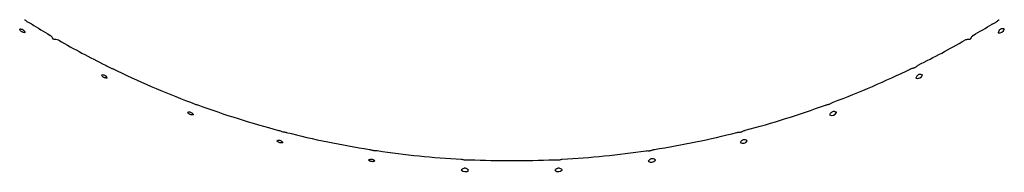
# Model space of a CAD drawing. Units: inches. Extents: x -49 to 220, y -289 to 222.
# Drawn here: x 191 to 220, y -289 to -285 of the extents above; entities that cross this region are included whole.
import ezdxf

# ---------------------------------------------------------------- set-up
doc = ezdxf.new("R2010")
doc.units = ezdxf.units.IN
doc.header["$MEASUREMENT"] = 0

# ---------------------------------------------------------------- blocks, each defined once
blk = doc.blocks.new('block 3')
at = {"color": 7, "lineweight": 25}
blk.add_open_spline([(191.639, -285.181), (191.819, -285.291), (192, -285.401), (192.183, -285.507)], degree=3, dxfattribs=at)
blk = doc.blocks.new('block 4')
at = {"color": 7, "lineweight": 25}
blk.add_open_spline([(192.426, -285.648), (192.867, -285.9), (193.316, -286.139), (193.771, -286.364)], degree=3, dxfattribs=at)
blk = doc.blocks.new('block 5')
at = {"color": 7, "lineweight": 25}
blk.add_open_spline([(193.971, -286.462), (194.702, -286.817), (195.451, -287.138), (196.212, -287.424)], degree=3, dxfattribs=at)
blk = doc.blocks.new('block 6')
at = {"color": 7, "lineweight": 25}
blk.add_open_spline([(196.419, -287.501), (197.184, -287.78), (197.962, -288.024), (198.749, -288.232)], degree=3, dxfattribs=at)
blk = doc.blocks.new('block 7')
at = {"color": 7, "lineweight": 25}
blk.add_open_spline([(198.962, -288.287), (199.751, -288.487), (200.548, -288.651), (201.352, -288.778)], degree=3, dxfattribs=at)
blk = doc.blocks.new('block 8')
at = {"color": 7, "lineweight": 25}
blk.add_open_spline([(201.57, -288.811), (202.372, -288.931), (203.179, -289.013), (203.989, -289.058)], degree=3, dxfattribs=at)
blk = doc.blocks.new('block 9')
at = {"color": 7, "lineweight": 25}
blk.add_open_spline([(204.228, -289.07), (205.035, -289.107), (205.843, -289.107), (206.65, -289.07)], degree=3, dxfattribs=at)
blk = doc.blocks.new('block 10')
at = {"color": 7, "lineweight": 25}
blk.add_open_spline([(206.887, -289.058), (207.694, -289.013), (208.499, -288.932), (209.298, -288.813)], degree=3, dxfattribs=at)
blk = doc.blocks.new('block 11')
at = {"color": 7, "lineweight": 25}
blk.add_open_spline([(209.536, -288.776), (210.333, -288.65), (211.124, -288.487), (211.907, -288.289)], degree=3, dxfattribs=at)
blk = doc.blocks.new('block 12')
at = {"color": 7, "lineweight": 25}
blk.add_open_spline([(212.138, -288.229), (212.919, -288.023), (213.69, -287.781), (214.448, -287.504)], degree=3, dxfattribs=at)
blk = doc.blocks.new('block 13')
at = {"color": 7, "lineweight": 25}
blk.add_open_spline([(214.672, -287.421), (215.429, -287.137), (216.172, -286.818), (216.899, -286.466)], degree=3, dxfattribs=at)
blk = doc.blocks.new('block 14')
at = {"color": 7, "lineweight": 25}
blk.add_open_spline([(217.115, -286.36), (217.567, -286.136), (218.012, -285.898), (218.45, -285.649)], degree=3, dxfattribs=at)
blk = doc.blocks.new('block 15')
at = {"color": 7, "lineweight": 25}
blk.add_open_spline([(218.693, -285.508), (218.874, -285.403), (219.054, -285.295), (219.232, -285.185)], degree=3, dxfattribs=at)
blk = doc.blocks.new('block 16')
at = {"color": 7, "lineweight": 25}
blk.add_open_spline([(204.2, -289.374), (204.188, -289.363), (204.176, -289.351), (204.163, -289.341), (204.152, -289.333), (204.138, -289.326), (204.125, -289.321), (204.114, -289.317), (204.103, -289.315), (204.091, -289.315), (204.08, -289.315), (204.068, -289.317), (204.057, -289.32), (204.041, -289.325), (204.027, -289.333), (204.014, -289.342), (204.004, -289.348), (203.995, -289.356), (203.986, -289.364)], degree=3, knots=[0, 0, 0, 0, 1, 1, 1, 2, 2, 2, 3, 3, 3, 4, 4, 4, 5, 5, 5, 6, 6, 6, 6], dxfattribs=at)
blk = doc.blocks.new('block 17')
at = {"color": 7, "lineweight": 25}
blk.add_open_spline([(203.986, -289.364), (204.041, -289.425), (204.136, -289.431), (204.198, -289.376)], degree=3, dxfattribs=at)
blk = doc.blocks.new('block 18')
at = {"color": 7, "lineweight": 25}
blk.add_open_spline([(206.892, -289.364), (206.884, -289.357), (206.877, -289.351), (206.868, -289.345), (206.853, -289.334), (206.835, -289.324), (206.816, -289.319), (206.805, -289.316), (206.793, -289.315), (206.782, -289.315), (206.77, -289.316), (206.758, -289.319), (206.748, -289.323), (206.733, -289.329), (206.72, -289.337), (206.708, -289.346), (206.697, -289.355), (206.688, -289.365), (206.678, -289.374)], degree=3, knots=[0, 0, 0, 0, 1, 1, 1, 2, 2, 2, 3, 3, 3, 4, 4, 4, 5, 5, 5, 6, 6, 6, 6], dxfattribs=at)
blk = doc.blocks.new('block 19')
at = {"color": 7, "lineweight": 25}
blk.add_open_spline([(206.678, -289.374), (206.739, -289.43), (206.834, -289.426), (206.89, -289.365)], degree=3, dxfattribs=at)
blk = doc.blocks.new('block 20')
at = {"color": 7, "lineweight": 25}
blk.add_open_spline([(209.569, -289.08), (209.565, -289.078), (209.562, -289.076), (209.558, -289.073), (209.543, -289.063), (209.526, -289.054), (209.508, -289.049), (209.496, -289.045), (209.484, -289.042), (209.471, -289.042), (209.458, -289.042), (209.445, -289.045), (209.434, -289.049), (209.423, -289.053), (209.413, -289.059), (209.404, -289.065), (209.389, -289.076), (209.376, -289.089), (209.365, -289.102), (209.363, -289.106), (209.36, -289.109), (209.357, -289.113)], degree=3, knots=[0, 0, 0, 0, 1, 1, 1, 2, 2, 2, 3, 3, 3, 4, 4, 4, 5, 5, 5, 6, 6, 6, 7, 7, 7, 7], dxfattribs=at)
blk = doc.blocks.new('block 21')
at = {"color": 7, "lineweight": 25}
blk.add_open_spline([(209.357, -289.113), (209.423, -289.162), (209.518, -289.149), (209.567, -289.082)], degree=3, dxfattribs=at)
blk = doc.blocks.new('block 22')
at = {"color": 7, "lineweight": 25}
blk.add_open_spline([(214.768, -287.712), (214.756, -287.707), (214.743, -287.702), (214.73, -287.698), (214.716, -287.694), (214.7, -287.692), (214.685, -287.692), (214.673, -287.692), (214.661, -287.694), (214.65, -287.698), (214.639, -287.702), (214.629, -287.708), (214.619, -287.715), (214.607, -287.725), (214.597, -287.737), (214.588, -287.749), (214.581, -287.761), (214.574, -287.773), (214.567, -287.786)], degree=3, knots=[0, 0, 0, 0, 1, 1, 1, 2, 2, 2, 3, 3, 3, 4, 4, 4, 5, 5, 5, 6, 6, 6, 6], dxfattribs=at)
blk = doc.blocks.new('block 23')
at = {"color": 7, "lineweight": 25}
blk.add_open_spline([(214.567, -287.786), (214.643, -287.821), (214.731, -287.789), (214.767, -287.714), (214.767, -287.713), (214.767, -287.713), (214.768, -287.712)], degree=3, knots=[0, 0, 0, 0, 1, 1, 1, 2, 2, 2, 2], dxfattribs=at)
blk = doc.blocks.new('block 24')
at = {"color": 7, "lineweight": 25}
blk.add_open_spline([(212.203, -288.528), (212.194, -288.523), (212.185, -288.518), (212.177, -288.514), (212.159, -288.507), (212.14, -288.501), (212.12, -288.5), (212.108, -288.499), (212.097, -288.5), (212.086, -288.503), (212.074, -288.506), (212.064, -288.511), (212.053, -288.517), (212.04, -288.526), (212.029, -288.537), (212.019, -288.548), (212.01, -288.559), (212.003, -288.57), (211.996, -288.582)], degree=3, knots=[0, 0, 0, 0, 1, 1, 1, 2, 2, 2, 3, 3, 3, 4, 4, 4, 5, 5, 5, 6, 6, 6, 6], dxfattribs=at)
blk = doc.blocks.new('block 25')
at = {"color": 7, "lineweight": 25}
blk.add_open_spline([(211.996, -288.582), (212.067, -288.624), (212.159, -288.601), (212.201, -288.53), (212.202, -288.529), (212.202, -288.528), (212.203, -288.528)], degree=3, knots=[0, 0, 0, 0, 1, 1, 1, 2, 2, 2, 2], dxfattribs=at)
blk = doc.blocks.new('block 26')
at = {"color": 7, "lineweight": 25}
blk.add_open_spline([(217.237, -286.641), (217.222, -286.636), (217.207, -286.632), (217.192, -286.63), (217.177, -286.627), (217.162, -286.627), (217.148, -286.63), (217.137, -286.632), (217.125, -286.635), (217.115, -286.641), (217.105, -286.646), (217.095, -286.653), (217.087, -286.662), (217.076, -286.673), (217.067, -286.686), (217.06, -286.7), (217.054, -286.711), (217.05, -286.723), (217.045, -286.735)], degree=3, knots=[0, 0, 0, 0, 1, 1, 1, 2, 2, 2, 3, 3, 3, 4, 4, 4, 5, 5, 5, 6, 6, 6, 6], dxfattribs=at)
blk = doc.blocks.new('block 27')
at = {"color": 7, "lineweight": 25}
blk.add_open_spline([(217.045, -286.735), (217.124, -286.762), (217.209, -286.72), (217.236, -286.642), (217.237, -286.642), (217.237, -286.641), (217.237, -286.641)], degree=3, knots=[0, 0, 0, 0, 1, 1, 1, 2, 2, 2, 2], dxfattribs=at)
blk = doc.blocks.new('block 28')
at = {"color": 7, "lineweight": 25}
blk.add_open_spline([(219.585, -285.325), (219.569, -285.322), (219.552, -285.319), (219.535, -285.318), (219.521, -285.318), (219.506, -285.32), (219.493, -285.324), (219.482, -285.327), (219.471, -285.332), (219.462, -285.339), (219.453, -285.345), (219.444, -285.353), (219.437, -285.362), (219.427, -285.376), (219.42, -285.39), (219.414, -285.404), (219.41, -285.415), (219.407, -285.427), (219.404, -285.438)], degree=3, knots=[0, 0, 0, 0, 1, 1, 1, 2, 2, 2, 3, 3, 3, 4, 4, 4, 5, 5, 5, 6, 6, 6, 6], dxfattribs=at)
blk = doc.blocks.new('block 29')
at = {"color": 7, "lineweight": 25}
blk.add_open_spline([(219.404, -285.438), (219.484, -285.457), (219.566, -285.407), (219.585, -285.327), (219.585, -285.326), (219.585, -285.325), (219.585, -285.325)], degree=3, knots=[0, 0, 0, 0, 1, 1, 1, 2, 2, 2, 2], dxfattribs=at)
blk = doc.blocks.new('block 30')
at = {"color": 7, "lineweight": 25}
blk.add_open_spline([(198.869, -288.578), (198.867, -288.576), (198.866, -288.575), (198.864, -288.573), (198.853, -288.56), (198.839, -288.548), (198.824, -288.539), (198.812, -288.532), (198.8, -288.527), (198.787, -288.523), (198.772, -288.52), (198.757, -288.518), (198.741, -288.52), (198.726, -288.521), (198.711, -288.524), (198.697, -288.528), (198.695, -288.529), (198.692, -288.53), (198.688, -288.532)], degree=3, knots=[0, 0, 0, 0, 1, 1, 1, 2, 2, 2, 3, 3, 3, 4, 4, 4, 5, 5, 5, 6, 6, 6, 6], dxfattribs=at)
blk = doc.blocks.new('block 31')
at = {"color": 7, "lineweight": 25}
blk.add_open_spline([(198.869, -288.578), (198.864, -288.58), (198.859, -288.582), (198.854, -288.583), (198.843, -288.586), (198.832, -288.588), (198.819, -288.588), (198.809, -288.588), (198.798, -288.588), (198.788, -288.586), (198.782, -288.585), (198.776, -288.584), (198.772, -288.583), (198.76, -288.58), (198.75, -288.576), (198.739, -288.571), (198.73, -288.566), (198.721, -288.561), (198.713, -288.555), (198.703, -288.547), (198.696, -288.539), (198.688, -288.532)], degree=3, knots=[0, 0, 0, 0, 1, 1, 1, 2, 2, 2, 3, 3, 3, 4, 4, 4, 5, 5, 5, 6, 6, 6, 7, 7, 7, 7], dxfattribs=at)
blk = doc.blocks.new('block 32')
at = {"color": 7, "lineweight": 25}
blk.add_open_spline([(201.507, -289.111), (201.506, -289.109), (201.504, -289.108), (201.502, -289.106), (201.49, -289.094), (201.475, -289.084), (201.459, -289.077), (201.446, -289.071), (201.433, -289.067), (201.42, -289.065), (201.405, -289.062), (201.389, -289.063), (201.374, -289.065), (201.36, -289.068), (201.345, -289.072), (201.332, -289.078), (201.329, -289.08), (201.326, -289.081), (201.323, -289.082)], degree=3, knots=[0, 0, 0, 0, 1, 1, 1, 2, 2, 2, 3, 3, 3, 4, 4, 4, 5, 5, 5, 6, 6, 6, 6], dxfattribs=at)
blk = doc.blocks.new('block 33')
at = {"color": 7, "lineweight": 25}
blk.add_open_spline([(201.507, -289.111), (201.503, -289.113), (201.498, -289.115), (201.493, -289.117), (201.483, -289.121), (201.471, -289.124), (201.458, -289.126), (201.449, -289.127), (201.438, -289.128), (201.427, -289.127), (201.422, -289.127), (201.416, -289.126), (201.411, -289.125), (201.4, -289.123), (201.389, -289.121), (201.378, -289.117), (201.368, -289.113), (201.358, -289.108), (201.35, -289.103), (201.34, -289.097), (201.331, -289.09), (201.323, -289.082)], degree=3, knots=[0, 0, 0, 0, 1, 1, 1, 2, 2, 2, 3, 3, 3, 4, 4, 4, 5, 5, 5, 6, 6, 6, 7, 7, 7, 7], dxfattribs=at)
blk = doc.blocks.new('block 34')
at = {"color": 7, "lineweight": 25}
blk.add_open_spline([(196.297, -287.781), (196.296, -287.78), (196.295, -287.778), (196.294, -287.776), (196.284, -287.762), (196.271, -287.749), (196.257, -287.738), (196.246, -287.73), (196.234, -287.723), (196.222, -287.719), (196.207, -287.713), (196.192, -287.711), (196.177, -287.71), (196.162, -287.71), (196.147, -287.711), (196.133, -287.714), (196.129, -287.715), (196.126, -287.716), (196.123, -287.716)], degree=3, knots=[0, 0, 0, 0, 1, 1, 1, 2, 2, 2, 3, 3, 3, 4, 4, 4, 5, 5, 5, 6, 6, 6, 6], dxfattribs=at)
blk = doc.blocks.new('block 35')
at = {"color": 7, "lineweight": 25}
blk.add_open_spline([(196.297, -287.781), (196.293, -287.783), (196.288, -287.784), (196.283, -287.784), (196.272, -287.786), (196.26, -287.787), (196.247, -287.786), (196.237, -287.785), (196.226, -287.784), (196.216, -287.781), (196.211, -287.78), (196.206, -287.778), (196.2, -287.776), (196.189, -287.772), (196.179, -287.767), (196.17, -287.761), (196.16, -287.755), (196.152, -287.749), (196.145, -287.742), (196.136, -287.734), (196.13, -287.725), (196.123, -287.716)], degree=3, knots=[0, 0, 0, 0, 1, 1, 1, 2, 2, 2, 3, 3, 3, 4, 4, 4, 5, 5, 5, 6, 6, 6, 7, 7, 7, 7], dxfattribs=at)
blk = doc.blocks.new('block 36')
at = {"color": 7, "lineweight": 25}
blk.add_open_spline([(193.82, -286.728), (193.819, -286.727), (193.818, -286.725), (193.817, -286.723), (193.809, -286.708), (193.798, -286.694), (193.785, -286.681), (193.774, -286.672), (193.763, -286.664), (193.751, -286.658), (193.737, -286.652), (193.723, -286.647), (193.707, -286.645), (193.692, -286.643), (193.677, -286.643), (193.663, -286.645), (193.66, -286.645), (193.656, -286.646), (193.653, -286.646)], degree=3, knots=[0, 0, 0, 0, 1, 1, 1, 2, 2, 2, 3, 3, 3, 4, 4, 4, 5, 5, 5, 6, 6, 6, 6], dxfattribs=at)
blk = doc.blocks.new('block 37')
at = {"color": 7, "lineweight": 25}
blk.add_open_spline([(193.82, -286.728), (193.816, -286.729), (193.811, -286.73), (193.805, -286.73), (193.794, -286.731), (193.782, -286.73), (193.769, -286.728), (193.76, -286.726), (193.749, -286.724), (193.739, -286.72), (193.734, -286.718), (193.729, -286.716), (193.724, -286.714), (193.714, -286.708), (193.704, -286.702), (193.695, -286.696), (193.687, -286.689), (193.679, -286.682), (193.673, -286.674), (193.665, -286.665), (193.659, -286.656), (193.653, -286.646)], degree=3, knots=[0, 0, 0, 0, 1, 1, 1, 2, 2, 2, 3, 3, 3, 4, 4, 4, 5, 5, 5, 6, 6, 6, 7, 7, 7, 7], dxfattribs=at)
blk = doc.blocks.new('block 38')
at = {"color": 7, "lineweight": 25}
blk.add_open_spline([(191.463, -285.43), (191.461, -285.428), (191.46, -285.426), (191.46, -285.424), (191.452, -285.409), (191.443, -285.393), (191.431, -285.38), (191.422, -285.37), (191.412, -285.361), (191.401, -285.354), (191.387, -285.346), (191.373, -285.34), (191.359, -285.336), (191.343, -285.333), (191.328, -285.331), (191.314, -285.332), (191.311, -285.332), (191.308, -285.332), (191.304, -285.332)], degree=3, knots=[0, 0, 0, 0, 1, 1, 1, 2, 2, 2, 3, 3, 3, 4, 4, 4, 5, 5, 5, 6, 6, 6, 6], dxfattribs=at)
blk = doc.blocks.new('block 39')
at = {"color": 7, "lineweight": 25}
blk.add_open_spline([(191.463, -285.43), (191.457, -285.431), (191.452, -285.431), (191.447, -285.431), (191.436, -285.43), (191.424, -285.429), (191.412, -285.425), (191.402, -285.422), (191.392, -285.419), (191.383, -285.414), (191.377, -285.411), (191.372, -285.409), (191.368, -285.406), (191.359, -285.4), (191.349, -285.393), (191.341, -285.385), (191.333, -285.378), (191.326, -285.37), (191.321, -285.362), (191.314, -285.352), (191.309, -285.342), (191.304, -285.332)], degree=3, knots=[0, 0, 0, 0, 1, 1, 1, 2, 2, 2, 3, 3, 3, 4, 4, 4, 5, 5, 5, 6, 6, 6, 7, 7, 7, 7], dxfattribs=at)
blk = doc.blocks.new('block 40')
at = {"color": 7, "lineweight": 25}
blk.add_open_spline([(218.602, -285.63), (218.564, -285.626), (218.527, -285.626), (218.498, -285.633), (218.48, -285.637), (218.466, -285.643), (218.451, -285.65)], degree=3, knots=[0, 0, 0, 0, 1, 1, 1, 2, 2, 2, 2], dxfattribs=at)
blk = doc.blocks.new('block 41')
at = {"color": 7, "lineweight": 25}
blk.add_open_spline([(218.694, -285.51), (218.691, -285.512), (218.687, -285.513), (218.684, -285.515), (218.666, -285.525), (218.649, -285.547), (218.633, -285.571), (218.622, -285.589), (218.612, -285.608), (218.602, -285.629)], degree=3, knots=[0, 0, 0, 0, 1, 1, 1, 2, 2, 2, 3, 3, 3, 3], dxfattribs=at)
blk = doc.blocks.new('block 42')
at = {"color": 7, "lineweight": 25}
blk.add_open_spline([(192.276, -285.63), (192.26, -285.595), (192.242, -285.563), (192.222, -285.541), (192.209, -285.528), (192.196, -285.518), (192.183, -285.508)], degree=3, knots=[0, 0, 0, 0, 1, 1, 1, 2, 2, 2, 2], dxfattribs=at)
blk = doc.blocks.new('block 43')
at = {"color": 7, "lineweight": 25}
blk.add_open_spline([(192.425, -285.65), (192.422, -285.647), (192.42, -285.645), (192.416, -285.643), (192.399, -285.633), (192.371, -285.629), (192.342, -285.628), (192.322, -285.627), (192.3, -285.627), (192.277, -285.629)], degree=3, knots=[0, 0, 0, 0, 1, 1, 1, 2, 2, 2, 3, 3, 3, 3], dxfattribs=at)
blk = doc.blocks.new('block 44')
at = {"color": 7, "lineweight": 25}
blk.add_open_spline([(191.445, -285.06), (191.447, -285.061), (191.448, -285.062), (191.449, -285.062), (191.461, -285.069), (191.476, -285.081), (191.491, -285.093), (191.502, -285.102), (191.514, -285.111), (191.526, -285.119), (191.539, -285.127), (191.553, -285.136), (191.566, -285.143), (191.578, -285.15), (191.589, -285.155), (191.601, -285.161), (191.614, -285.167), (191.627, -285.173), (191.636, -285.178), (191.636, -285.179), (191.638, -285.18), (191.638, -285.181)], degree=3, knots=[0, 0, 0, 0, 1, 1, 1, 2, 2, 2, 3, 3, 3, 4, 4, 4, 5, 5, 5, 6, 6, 6, 7, 7, 7, 7], dxfattribs=at)
blk = doc.blocks.new('block 45')
at = {"color": 7, "lineweight": 25}
blk.add_open_spline([(193.765, -286.362), (193.767, -286.362), (193.769, -286.363), (193.771, -286.364), (193.782, -286.369), (193.798, -286.379), (193.815, -286.39), (193.827, -286.397), (193.839, -286.405), (193.853, -286.412), (193.866, -286.419), (193.88, -286.426), (193.894, -286.432), (193.907, -286.437), (193.919, -286.442), (193.931, -286.446), (193.944, -286.451), (193.958, -286.455), (193.967, -286.46), (193.968, -286.461), (193.969, -286.461), (193.97, -286.462)], degree=3, knots=[0, 0, 0, 0, 1, 1, 1, 2, 2, 2, 3, 3, 3, 4, 4, 4, 5, 5, 5, 6, 6, 6, 7, 7, 7, 7], dxfattribs=at)
blk = doc.blocks.new('block 46')
at = {"color": 7, "lineweight": 25}
blk.add_open_spline([(196.206, -287.422), (196.208, -287.422), (196.209, -287.423), (196.211, -287.423), (196.224, -287.427), (196.24, -287.436), (196.257, -287.445), (196.271, -287.451), (196.284, -287.458), (196.297, -287.463), (196.312, -287.469), (196.327, -287.474), (196.341, -287.479), (196.354, -287.483), (196.366, -287.486), (196.379, -287.489), (196.393, -287.493), (196.408, -287.495), (196.416, -287.499), (196.417, -287.5), (196.419, -287.5), (196.419, -287.501)], degree=3, knots=[0, 0, 0, 0, 1, 1, 1, 2, 2, 2, 3, 3, 3, 4, 4, 4, 5, 5, 5, 6, 6, 6, 7, 7, 7, 7], dxfattribs=at)
blk = doc.blocks.new('block 47')
at = {"color": 7, "lineweight": 25}
blk.add_open_spline([(198.742, -288.23), (198.743, -288.23), (198.745, -288.23), (198.746, -288.231), (198.759, -288.234), (198.776, -288.24), (198.795, -288.248), (198.808, -288.253), (198.822, -288.257), (198.836, -288.262), (198.851, -288.266), (198.867, -288.27), (198.881, -288.273), (198.895, -288.276), (198.907, -288.278), (198.92, -288.279), (198.935, -288.281), (198.949, -288.282), (198.958, -288.286), (198.96, -288.286), (198.96, -288.287), (198.962, -288.287)], degree=3, knots=[0, 0, 0, 0, 1, 1, 1, 2, 2, 2, 3, 3, 3, 4, 4, 4, 5, 5, 5, 6, 6, 6, 7, 7, 7, 7], dxfattribs=at)
blk = doc.blocks.new('block 48')
at = {"color": 7, "lineweight": 25}
blk.add_open_spline([(201.345, -288.777), (201.347, -288.777), (201.349, -288.777), (201.351, -288.778), (201.364, -288.779), (201.381, -288.784), (201.4, -288.789), (201.414, -288.793), (201.428, -288.796), (201.443, -288.799), (201.458, -288.802), (201.474, -288.804), (201.489, -288.806), (201.502, -288.807), (201.515, -288.808), (201.528, -288.808), (201.543, -288.809), (201.557, -288.809), (201.566, -288.811), (201.568, -288.811), (201.569, -288.812), (201.57, -288.812)], degree=3, knots=[0, 0, 0, 0, 1, 1, 1, 2, 2, 2, 3, 3, 3, 4, 4, 4, 5, 5, 5, 6, 6, 6, 7, 7, 7, 7], dxfattribs=at)
blk = doc.blocks.new('block 49')
at = {"color": 7, "lineweight": 25}
blk.add_open_spline([(203.989, -289.058), (203.99, -289.058), (203.991, -289.058), (203.992, -289.058), (204.001, -289.058), (204.013, -289.061), (204.027, -289.065), (204.039, -289.068), (204.053, -289.071), (204.067, -289.074), (204.078, -289.076), (204.09, -289.078), (204.103, -289.078), (204.114, -289.079), (204.126, -289.079), (204.138, -289.079), (204.143, -289.078), (204.148, -289.078), (204.153, -289.077), (204.17, -289.076), (204.187, -289.073), (204.2, -289.071), (204.21, -289.07), (204.219, -289.07), (204.228, -289.07)], degree=3, knots=[0, 0, 0, 0, 1, 1, 1, 2, 2, 2, 3, 3, 3, 4, 4, 4, 5, 5, 5, 6, 6, 6, 7, 7, 7, 8, 8, 8, 8], dxfattribs=at)
blk = doc.blocks.new('block 50')
at = {"color": 7, "lineweight": 25}
blk.add_open_spline([(206.65, -289.071), (206.653, -289.07), (206.655, -289.07), (206.658, -289.07), (206.669, -289.069), (206.682, -289.072), (206.697, -289.074), (206.709, -289.076), (206.722, -289.078), (206.737, -289.078), (206.748, -289.079), (206.759, -289.079), (206.771, -289.079), (206.778, -289.078), (206.785, -289.078), (206.791, -289.077), (206.807, -289.075), (206.821, -289.072), (206.835, -289.068), (206.852, -289.064), (206.868, -289.059), (206.879, -289.059), (206.881, -289.059), (206.884, -289.059), (206.887, -289.059)], degree=3, knots=[0, 0, 0, 0, 1, 1, 1, 2, 2, 2, 3, 3, 3, 4, 4, 4, 5, 5, 5, 6, 6, 6, 7, 7, 7, 8, 8, 8, 8], dxfattribs=at)
blk = doc.blocks.new('block 51')
at = {"color": 7, "lineweight": 25}
blk.add_open_spline([(209.298, -288.813), (209.306, -288.812), (209.314, -288.812), (209.324, -288.811), (209.338, -288.811), (209.354, -288.813), (209.372, -288.813), (209.383, -288.813), (209.396, -288.812), (209.407, -288.811), (209.412, -288.81), (209.417, -288.81), (209.422, -288.809), (209.436, -288.806), (209.449, -288.803), (209.462, -288.799), (209.478, -288.794), (209.491, -288.789), (209.504, -288.785), (209.516, -288.781), (209.526, -288.779), (209.536, -288.777)], degree=3, knots=[0, 0, 0, 0, 1, 1, 1, 2, 2, 2, 3, 3, 3, 4, 4, 4, 5, 5, 5, 6, 6, 6, 7, 7, 7, 7], dxfattribs=at)
blk = doc.blocks.new('block 52')
at = {"color": 7, "lineweight": 25}
blk.add_open_spline([(211.908, -288.289), (211.909, -288.289), (211.911, -288.288), (211.913, -288.288), (211.922, -288.285), (211.936, -288.285), (211.951, -288.284), (211.963, -288.283), (211.977, -288.282), (211.991, -288.28), (212.002, -288.279), (212.013, -288.277), (212.025, -288.274), (212.037, -288.271), (212.048, -288.267), (212.058, -288.263), (212.072, -288.258), (212.084, -288.253), (212.095, -288.247), (212.11, -288.239), (212.125, -288.232), (212.135, -288.23), (212.136, -288.23), (212.137, -288.23), (212.138, -288.23)], degree=3, knots=[0, 0, 0, 0, 1, 1, 1, 2, 2, 2, 3, 3, 3, 4, 4, 4, 5, 5, 5, 6, 6, 6, 7, 7, 7, 8, 8, 8, 8], dxfattribs=at)
blk = doc.blocks.new('block 53')
at = {"color": 7, "lineweight": 25}
blk.add_open_spline([(214.449, -287.504), (214.458, -287.5), (214.472, -287.498), (214.488, -287.495), (214.501, -287.493), (214.515, -287.491), (214.53, -287.487), (214.541, -287.485), (214.552, -287.482), (214.563, -287.478), (214.574, -287.474), (214.585, -287.469), (214.595, -287.464), (214.608, -287.458), (214.62, -287.451), (214.631, -287.444), (214.645, -287.435), (214.658, -287.426), (214.668, -287.423), (214.67, -287.423), (214.671, -287.423), (214.673, -287.422)], degree=3, knots=[0, 0, 0, 0, 1, 1, 1, 2, 2, 2, 3, 3, 3, 4, 4, 4, 5, 5, 5, 6, 6, 6, 7, 7, 7, 7], dxfattribs=at)
blk = doc.blocks.new('block 54')
at = {"color": 7, "lineweight": 25}
blk.add_open_spline([(216.899, -286.466), (216.906, -286.463), (216.913, -286.46), (216.921, -286.458), (216.934, -286.453), (216.95, -286.45), (216.967, -286.445), (216.973, -286.442), (216.98, -286.44), (216.987, -286.438), (216.998, -286.434), (217.009, -286.429), (217.02, -286.424), (217.03, -286.418), (217.04, -286.411), (217.05, -286.405), (217.062, -286.396), (217.074, -286.388), (217.084, -286.38), (217.095, -286.371), (217.106, -286.363), (217.113, -286.36)], degree=3, knots=[0, 0, 0, 0, 1, 1, 1, 2, 2, 2, 3, 3, 3, 4, 4, 4, 5, 5, 5, 6, 6, 6, 7, 7, 7, 7], dxfattribs=at)
blk = doc.blocks.new('block 55')
at = {"color": 7, "lineweight": 25}
blk.add_open_spline([(219.233, -285.185), (219.234, -285.184), (219.236, -285.183), (219.239, -285.181), (219.248, -285.175), (219.262, -285.171), (219.278, -285.165), (219.289, -285.16), (219.302, -285.155), (219.314, -285.149), (219.324, -285.144), (219.334, -285.139), (219.344, -285.133), (219.354, -285.126), (219.363, -285.12), (219.371, -285.113), (219.383, -285.103), (219.393, -285.094), (219.403, -285.085), (219.413, -285.075), (219.422, -285.066), (219.429, -285.062), (219.431, -285.061), (219.433, -285.061), (219.434, -285.06)], degree=3, knots=[0, 0, 0, 0, 1, 1, 1, 2, 2, 2, 3, 3, 3, 4, 4, 4, 5, 5, 5, 6, 6, 6, 7, 7, 7, 8, 8, 8, 8], dxfattribs=at)

msp = doc.modelspace()

# ---------------------------------------------------------------- block references
for name in ['block 44', 'block 55', 'block 38', 'block 39', 'block 3', 'block 15', 'block 28', 'block 29', 'block 42', 'block 43', 'block 40', 'block 41', 'block 4', 'block 14', 'block 45', 'block 5', 'block 13', 'block 54', 'block 36', 'block 37', 'block 26', 'block 27', 'block 46', 'block 6', 'block 12', 'block 53', 'block 34', 'block 35', 'block 22', 'block 23', 'block 47', 'block 7', 'block 11', 'block 52', 'block 30', 'block 31', 'block 24', 'block 25', 'block 48', 'block 8', 'block 10', 'block 51', 'block 32', 'block 33', 'block 49', 'block 9', 'block 50', 'block 20', 'block 21', 'block 16', 'block 17', 'block 18', 'block 19']:
    msp.add_blockref(name, (0, 0))

doc.saveas('drawing.dxf')
